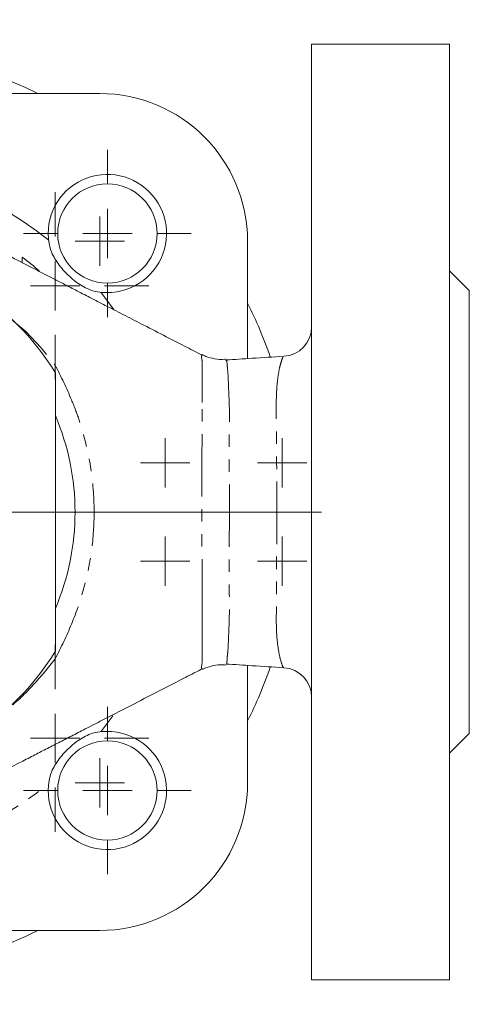
# Model space of a CAD drawing. Units: millimetres. Extents: x 262 to 686, y 151 to 734.
# Drawn here: x 506 to 551, y 151 to 251 of the extents above; entities that cross this region are included whole.
import ezdxf

# ---------------------------------------------------------------- set-up
doc = ezdxf.new("R2010")
doc.units = ezdxf.units.MM
doc.linetypes.add('PHANTOM', pattern=[12.7, 6.35, -1.27, 1.27, -1.27, 1.27, -1.27])

# ---------------------------------------------------------------- blocks, each defined once
blk = doc.blocks.new('SW_CENTERMARKSYMBOL_43')
at = {"color": 0, "linetype": 'Continuous', "lineweight": 0}
for p, q in [((0, 5), (0, 50)), ((0, 0), (0, 2.5)), ((-5, 0), (-50, 0)), ((0, 0), (-2.5, 0)), ((0, 0), (0, -2.5)), ((0, 0), (2.5, 0)), ((5, 0), (50, 0)), ((0, -5), (0, -50))]:
    blk.add_line(p, q, dxfattribs=at)
blk = doc.blocks.new('SW_CENTERMARKSYMBOL_47')
at = {"color": 0, "linetype": 'Continuous', "lineweight": 0}
for q in [(0, 2.5), (-2.5, 0), (0, -2.5), (2.5, 0)]:
    blk.add_line((0, 0), q, dxfattribs=at)
blk = doc.blocks.new('SW_CENTERMARKSYMBOL_48')
at = {"color": 0, "linetype": 'Continuous', "lineweight": 0}
for q in [(0, 2.5), (-2.5, 0), (0, -2.5), (2.5, 0)]:
    blk.add_line((0, 0), q, dxfattribs=at)
blk = doc.blocks.new('SW_CENTERMARKSYMBOL_49')
at = {"color": 0, "linetype": 'Continuous', "lineweight": 0}
for q in [(0, 2.5), (-2.5, 0), (0, -2.5), (2.5, 0)]:
    blk.add_line((0, 0), q, dxfattribs=at)
blk = doc.blocks.new('SW_CENTERMARKSYMBOL_50')
at = {"color": 0, "linetype": 'Continuous', "lineweight": 0}
for q in [(0, 2.5), (-2.5, 0), (0, -2.5), (2.5, 0)]:
    blk.add_line((0, 0), q, dxfattribs=at)
blk = doc.blocks.new('SW_CENTERMARKSYMBOL_53')
at = {"color": 0, "linetype": 'Continuous', "lineweight": 0}
for q in [(0, 2.5), (-2.5, 0), (0, -2.5), (2.5, 0)]:
    blk.add_line((0, 0), q, dxfattribs=at)
blk = doc.blocks.new('SW_CENTERMARKSYMBOL_54')
at = {"color": 0, "linetype": 'Continuous', "lineweight": 0}
for q in [(0, 2.5), (-2.5, 0), (0, -2.5), (2.5, 0)]:
    blk.add_line((0, 0), q, dxfattribs=at)
blk = doc.blocks.new('SW_CENTERMARKSYMBOL_56')
at = {"color": 0, "linetype": 'Continuous', "lineweight": 0}
for p, q in [((0, 5), (0, 8.5)), ((0, 0), (0, 2.5)), ((-5, 0), (-8.5, 0)), ((0, 0), (-2.5, 0)), ((0, 0), (0, -2.5)), ((0, 0), (2.5, 0)), ((5, 0), (8.5, 0)), ((0, -5), (0, -8.5))]:
    blk.add_line(p, q, dxfattribs=at)
blk = doc.blocks.new('SW_CENTERMARKSYMBOL_59')
at = {"color": 0, "linetype": 'Continuous', "lineweight": 0}
for p, q in [((0, 5), (0, 8.5)), ((0, 0), (0, 2.5)), ((-5, 0), (-8.5, 0)), ((0, 0), (-2.5, 0)), ((0, 0), (0, -2.5)), ((0, 0), (2.5, 0)), ((5, 0), (8.5, 0)), ((0, -5), (0, -8.5))]:
    blk.add_line(p, q, dxfattribs=at)
blk = doc.blocks.new('SW_CENTERMARKSYMBOL_60')
at = {"color": 0, "linetype": 'Continuous', "lineweight": 0}
for p, q in [((0, 5), (0, 9.5)), ((0, 0), (0, 2.5)), ((-5, 0), (-9.5, 0)), ((0, 0), (-2.5, 0)), ((0, 0), (0, -2.5)), ((0, 0), (2.5, 0)), ((5, 0), (9.5, 0)), ((0, -5), (0, -9.5))]:
    blk.add_line(p, q, dxfattribs=at)
blk = doc.blocks.new('SW_CENTERMARKSYMBOL_61')
at = {"color": 0, "linetype": 'Continuous', "lineweight": 0}
for p, q in [((0, 5), (0, 9.5)), ((0, 0), (0, 2.5)), ((-5, 0), (-9.5, 0)), ((0, 0), (-2.5, 0)), ((0, 0), (0, -2.5)), ((0, 0), (2.5, 0)), ((5, 0), (9.5, 0)), ((0, -5), (0, -9.5))]:
    blk.add_line(p, q, dxfattribs=at)

msp = doc.modelspace()

# ---------------------------------------------------------------- linework, layer by layer
at = {"color": 7, "linetype": 'Continuous', "lineweight": 15}
for p, q in [((549.18, 248), (535.18, 248)), ((535.18, 248), (535.18, 153)), ((549.18, 248), (549.18, 153)), ((458.68, 243), (513.68, 243)), ((528.68, 228), (528.68, 216.08)), ((505.82, 226.39), (505.82, 225.82)), ((551.18, 223), (549.18, 225)), ((551.18, 223), (551.18, 178)), ((526.47, 215.87), (526.49, 215.87)), ((509.18, 214.64), (509.18, 186.36)), ((524.05, 184.59), (524.05, 184.6)), ((528.68, 184.92), (528.68, 173)), ((549.18, 176), (551.18, 178)), ((513.68, 158), (458.68, 158)), ((535.18, 153), (549.18, 153))]:
    msp.add_line(p, q, dxfattribs=at)
at = {"color": 8, "linetype": 'PHANTOM', "lineweight": 0}
for p, q in [((515.09, 221.1), (513.78, 222.83)), ((513.78, 178.18), (515.02, 179.8))]:
    msp.add_line(p, q, dxfattribs=at)
at = {"color": 8, "linetype": 'PHANTOM', "lineweight": 0, "flags": 128}
for points in [[(503.7, 220.89), (506.18, 218.83), (507.74, 217.18), (509.16, 215.42), (509.16, 215.42), (509.16, 215.42)], [(524.05, 184.6), (524.02, 184.64), (524.02, 184.79), (524.04, 185.02), (524.08, 185.21), (524.08, 185.21), (524.08, 185.21)]]:
    msp.add_lwpolyline(points, dxfattribs=at)
at = {"color": 7, "linetype": 'Continuous', "lineweight": 15}
for centre in [(514.46, 228.79), (514.46, 172.22)]:
    msp.add_circle(centre, 5.04, dxfattribs=at)
for centre, radius, start, end in [((486.18, 200.5), 47.5, 63.4746, 116.5254), ((513.68, 228), 15, 0, 90), ((514.46, 228.79), 6, 255.524, 194.476), ((486.18, 200.5), 27, 31.5863, 148.4137), ((486.18, 200.5), 32.5, 48.8935, 52.8077), ((486.18, 200.5), 47.5, 19.3779, 26.5254), ((532.18, 219.31), 3, 273.4257, 360), ((486.18, 200.5), 25, 336.9261, 23.0739), ((486.18, 200.5), 27, 211.5863, 328.4137), ((486.18, 200.5), 47.5, 333.4746, 340.6247), ((532.18, 181.69), 3, 0, 86.5609), ((514.46, 172.22), 6, 165.524, 104.476), ((513.68, 173), 15, 270, 0), ((486.18, 200.5), 47.5, 270, 296.5254)]:
    msp.add_arc(centre, radius, start, end, dxfattribs=at)
at = {"color": 8, "linetype": 'PHANTOM', "lineweight": 0}
for start, end in [(51.037, 128.963), (231.037, 308.963)]:
    msp.add_arc((486.18, 200.5), 35.5, start, end, dxfattribs=at)
at = {"color": 7, "linetype": 'Continuous', "lineweight": 15}
for points, knots in [([(524.05, 216.45), (523.97, 216.49), (523.31, 216.83), (522.11, 217.45), (520.22, 218.42), (518.29, 219.41), (516.29, 220.44), (514.53, 221.34), (512.96, 222.15), (511.49, 222.91), (510.17, 223.59), (508.82, 224.28), (507.14, 225.15), (505.35, 226.06), (503.61, 226.96), (502.06, 227.75), (500.77, 228.45), (499.96, 228.81), (499.74, 228.91)], [0, 0, 0, 0, 0.01085, 0.09211, 0.16713, 0.27175, 0.36004, 0.44426, 0.51549, 0.57864, 0.6281, 0.6714, 0.73119, 0.81336, 0.86227, 0.91627, 0.97704, 1, 1, 1, 1]), ([(508.65, 227.29), (508.82, 226.78), (509.06, 226.32), (509.5, 225.67), (509.66, 225.46), (509.99, 225.05), (510.17, 224.86), (510.53, 224.49), (510.73, 224.32), (511.13, 223.98), (511.34, 223.82), (512, 223.39), (512.46, 223.15), (512.96, 222.98)], [0, 0, 0, 0, 0.25, 0.25, 0.375, 0.375, 0.5, 0.5, 0.625, 0.625, 0.75, 0.75, 1, 1, 1, 1]), ([(524.05, 216.45), (524.05, 216.45), (524.05, 216.46), (524.05, 216.45), (524.05, 216.44)], [0, 0, 0, 0, 0.09474, 1, 1, 1, 1]), ([(526.45, 216.02), (526.42, 216.02), (526.05, 215.96), (525.36, 216.05), (524.58, 216.23), (524.2, 216.43), (524.08, 216.49)], [0, 0, 0, 0, 0.03872, 0.4421, 0.81736, 1, 1, 1, 1]), ([(532.36, 216.32), (531.29, 216.25), (529.33, 216.12), (527.37, 216), (526.48, 215.94)], [0, 0, 0, 0, 0.54888, 1, 1, 1, 1]), ([(526.5, 185.06), (527.38, 185.01), (529.34, 184.88), (531.29, 184.76), (532.36, 184.69)], [0, 0, 0, 0, 0.4494, 1, 1, 1, 1]), ([(500.96, 172.68), (501.34, 172.88), (502.12, 173.28), (503.57, 174.02), (505.14, 174.83), (506.72, 175.64), (508.07, 176.34), (509.36, 177), (510.68, 177.68), (512.18, 178.45), (513.92, 179.34), (516.03, 180.43), (518.71, 181.81), (520.95, 182.96), (522.61, 183.82), (523.38, 184.21), (523.88, 184.47), (524.07, 184.56)], [0, 0, 0, 0, 0.04169, 0.08637, 0.16078, 0.2152, 0.26347, 0.31368, 0.36557, 0.42249, 0.50153, 0.60459, 0.73318, 0.88707, 0.92942, 0.97315, 1, 1, 1, 1]), ([(524.1, 184.51), (524.12, 184.53), (524.38, 184.68), (525.01, 184.87), (525.81, 185.02), (526.31, 184.97), (526.48, 184.96)], [0, 0, 0, 0, 0.02906, 0.40345, 0.78646, 1, 1, 1, 1]), ([(512.96, 178.03), (512.46, 177.86), (512, 177.62), (511.34, 177.18), (511.13, 177.02), (510.73, 176.69), (510.53, 176.51), (510.16, 176.14), (509.99, 175.95), (509.66, 175.55), (509.5, 175.33), (509.06, 174.68), (508.82, 174.22), (508.65, 173.72)], [0, 0, 0, 0, 0.25, 0.25, 0.375, 0.375, 0.5, 0.5, 0.625, 0.625, 0.75, 0.75, 1, 1, 1, 1])]:
    msp.add_open_spline(points, degree=3, knots=knots, dxfattribs=at)
at = {"color": 8, "linetype": 'PHANTOM', "lineweight": 0}
for points, knots in [([(524.08, 215.79), (524.08, 215.79), (524.04, 215.96), (524, 216.35), (524.03, 216.41), (524.05, 216.45)], [0, 0, 0, 0, 0.000011, 0.342909, 1, 1, 1, 1]), ([(532.37, 184.72), (532.36, 184.71), (532.31, 184.65), (532.17, 184.99), (531.94, 185.75), (531.72, 187), (531.58, 188.68), (531.6, 190.04), (531.61, 191.42), (531.62, 192.8), (531.63, 195.11), (531.64, 197.69), (531.65, 199.58), (531.65, 201.47), (531.64, 203.39), (531.63, 206.15), (531.62, 208.76), (531.58, 210.96), (531.61, 212.75), (531.73, 214.06), (531.9, 215.07), (532.1, 215.81), (532.26, 216.26), (532.33, 216.27), (532.37, 216.28)], [0, 0, 0, 0, 0.01325, 0.07014, 0.12882, 0.18939, 0.23973, 0.2923, 0.29416, 0.34093, 0.38866, 0.44357, 0.50001, 0.50101, 0.55701, 0.6146, 0.67053, 0.72811, 0.77188, 0.81714, 0.86235, 0.90854, 0.96131, 1, 1, 1, 1]), ([(509.16, 215.42), (509.76, 214.26), (510.32, 213.09), (511.07, 211.28), (511.31, 210.67), (511.73, 209.44), (511.91, 208.82), (512.42, 206.95), (512.68, 205.68), (512.94, 203.75), (513, 203.1), (513.09, 201.8), (513.11, 201.15), (513.11, 199.2), (513.03, 197.91), (512.77, 195.99), (512.66, 195.35), (512.4, 194.07), (512.25, 193.43), (511.74, 191.55), (511.32, 190.32), (510.32, 187.92), (509.76, 186.74), (509.16, 185.59)], [0, 0, 0, 0, 0.125, 0.125, 0.1875, 0.1875, 0.25, 0.25, 0.375, 0.375, 0.4375, 0.4375, 0.5, 0.5, 0.625, 0.625, 0.6875, 0.6875, 0.75, 0.75, 0.875, 0.875, 1, 1, 1, 1]), ([(524.06, 211.63), (524.07, 211.89), (524.08, 212.14), (524.08, 212.64), (524.08, 212.87), (524.08, 213.32), (524.08, 213.54), (524.08, 213.94), (524.08, 214.13), (524.08, 214.65), (524.08, 214.95), (524.08, 215.32), (524.08, 215.43), (524.08, 215.58), (524.08, 215.63), (524.08, 215.69), (524.08, 215.72), (524.08, 215.75), (524.08, 215.77), (524.08, 215.78), (524.08, 215.79)], [0, 0, 0, 0, 0.125, 0.125, 0.25, 0.25, 0.375, 0.375, 0.5, 0.5, 0.75, 0.75, 0.875, 0.875, 0.9375, 0.9375, 0.96875, 0.98437, 0.98437, 1, 1, 1, 1]), ([(526.49, 215.87), (526.51, 215.89), (526.6, 215.97), (526.58, 215.59), (526.67, 214.88), (526.73, 213.91), (526.77, 212.6), (526.86, 210.85), (526.81, 208.75), (526.82, 206.25), (526.83, 203.9), (526.84, 201.49), (526.83, 199.01), (526.83, 196.07), (526.81, 193.22), (526.85, 191.03), (526.82, 189.35), (526.77, 188.26), (526.73, 187.28), (526.7, 186.43), (526.62, 185.86), (526.6, 185.51), (526.59, 185.2), (526.58, 185), (526.5, 185.08), (526.5, 185.08)], [0, 0, 0, 0, 0.02394, 0.09354, 0.13955, 0.18215, 0.22636, 0.27217, 0.31922, 0.37843, 0.43926, 0.46781, 0.52892, 0.59162, 0.6518, 0.71371, 0.74572, 0.77821, 0.80467, 0.84394, 0.88433, 0.90679, 0.93107, 0.99344, 1, 1, 1, 1]), ([(524.06, 189.37), (524.06, 190.21), (524.06, 191.07), (524.06, 192.83), (524.06, 193.75), (524.06, 195.16), (524.06, 195.64), (524.05, 196.6), (524.05, 197.08), (524.05, 198.53), (524.05, 199.51), (524.05, 201.46), (524.05, 202.45), (524.05, 204.41), (524.05, 205.37), (524.06, 207.24), (524.06, 208.15), (524.06, 209.49), (524.06, 209.93), (524.06, 210.58), (524.06, 210.79), (524.06, 211.11), (524.06, 211.26), (524.06, 211.45), (524.06, 211.53), (524.06, 211.58), (524.06, 211.6), (524.06, 211.63)], [0, 0, 0, 0, 0.125, 0.125, 0.25, 0.25, 0.3125, 0.3125, 0.375, 0.375, 0.5, 0.5, 0.625, 0.625, 0.75, 0.75, 0.875, 0.875, 0.9375, 0.9375, 0.96875, 0.96875, 0.98437, 0.99219, 0.99609, 0.99609, 1, 1, 1, 1]), ([(524.08, 185.21), (524.08, 185.25), (524.08, 185.29), (524.08, 185.38), (524.08, 185.42), (524.08, 185.57), (524.08, 185.68), (524.08, 185.93), (524.08, 186.06), (524.08, 186.36), (524.08, 186.53), (524.08, 187.06), (524.08, 187.46), (524.08, 188.13), (524.08, 188.37), (524.08, 188.74), (524.08, 188.86), (524.07, 189.05), (524.07, 189.15), (524.06, 189.25), (524.06, 189.31), (524.06, 189.34), (524.06, 189.37)], [0, 0, 0, 0, 0.0625, 0.0625, 0.125, 0.125, 0.25, 0.25, 0.375, 0.375, 0.5, 0.5, 0.75, 0.75, 0.875, 0.875, 0.9375, 0.9375, 0.96875, 0.98437, 0.98437, 1, 1, 1, 1]), ([(509.16, 185.59), (509.16, 185.59), (508.47, 184.68), (506.97, 182.92), (505.16, 181.08), (504.01, 180.29), (503.81, 180.15)], [0, 0, 0, 0, 0.00001, 0.45349, 0.90744, 1, 1, 1, 1])]:
    msp.add_open_spline(points, degree=3, knots=knots, dxfattribs=at)

# ---------------------------------------------------------------- block references
at = {"color": 7, "linetype": 'Continuous', "lineweight": 0}
for name, p in [('SW_CENTERMARKSYMBOL_43', (486.18, 200.5)), ('SW_CENTERMARKSYMBOL_56', (514.46, 228.79)), ('SW_CENTERMARKSYMBOL_61', (509.16, 223.48)), ('SW_CENTERMARKSYMBOL_53', (513.68, 228)), ('SW_CENTERMARKSYMBOL_54', (520.31, 205.5)), ('SW_CENTERMARKSYMBOL_50', (532.18, 205.5)), ('SW_CENTERMARKSYMBOL_48', (520.31, 195.5)), ('SW_CENTERMARKSYMBOL_49', (532.18, 195.5)), ('SW_CENTERMARKSYMBOL_60', (509.16, 177.52)), ('SW_CENTERMARKSYMBOL_59', (514.46, 172.22)), ('SW_CENTERMARKSYMBOL_47', (513.68, 173))]:
    msp.add_blockref(name, p, dxfattribs=at)

doc.saveas('drawing.dxf')
